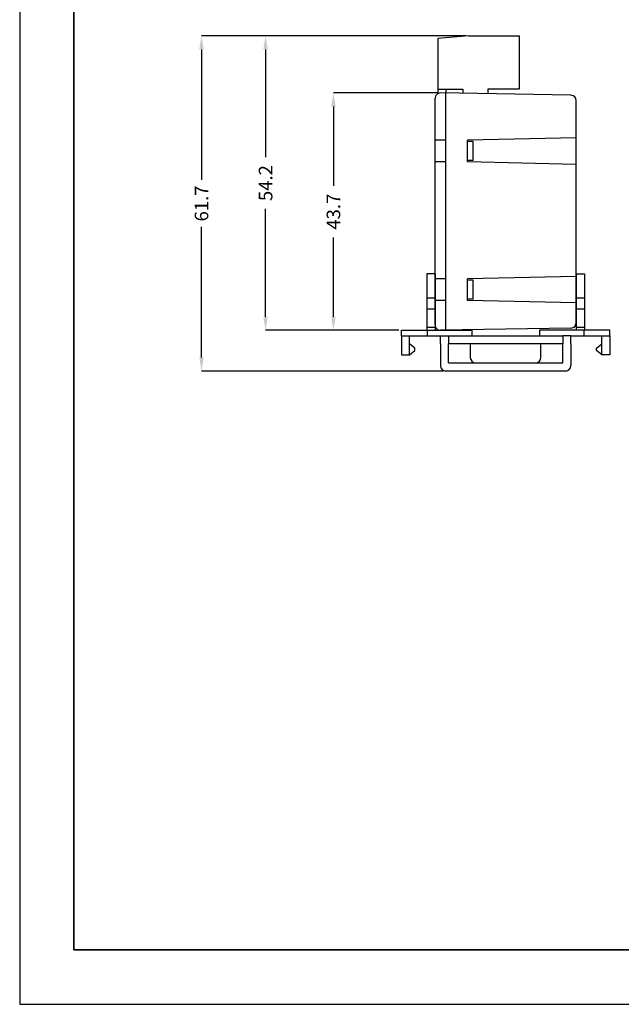
# Model space of a CAD drawing. Units: millimetres. Extents: x 0 to 420, y 0 to 297.
# Drawn here: x 0 to 111, y 0 to 181 of the extents above; entities that cross this region are included whole.
import ezdxf

# ---------------------------------------------------------------- set-up
doc = ezdxf.new("R2010")
doc.units = ezdxf.units.MM
doc.layers.add('DIMENSION', color=3, linetype='Continuous', lineweight=25)
doc.styles.get("Standard").update_dxf_attribs({"font": 'txt.shx'})
doc.dimstyles.get("Standard").update_dxf_attribs({"dimscale": 100, "dimtxt": 2.5, "dimasz": 2.5, "dimexe": 0, "dimexo": 0.5, "dimgap": 1, "dimtad": 0, "dimtoh": 1, "dimdec": 4, "dimzin": 0, "dimdsep": 46, "dimtxsty": 'Standard', "dimcen": 2.5, "dimadec": 0, "dimazin": 0, "dimtfac": 1, "dimtdec": 4, "dimtofl": 0, "dimtmove": 0, "dimatfit": 3, "dimfxl": 0, "dimtolj": 1, "dimtzin": 0, "dimarcsym": 0})

# ---------------------------------------------------------------- blocks, each defined once
blk = doc.blocks.new('*D16')
at = {"layer": 'Defpoints', "color": 0}
for p in [(33.48, 178.2), (82.68, 178.2), (78.48, 116.52)]:
    blk.add_point(p, dxfattribs=at)
at = {"layer": 'DIMENSION', "color": 0, "lineweight": -2}
for p, q in [((82.18, 178.2), (33.48, 178.2)), ((33.48, 175.7), (33.48, 151.7)), ((33.48, 119.02), (33.48, 143.03)), ((77.98, 116.52), (33.48, 116.52))]:
    blk.add_line(p, q, dxfattribs=at)
at = {"layer": 'DIMENSION', "color": 0}
for points in [[(33.89, 175.7), (33.06, 175.7), (33.48, 178.2)], [(33.06, 119.02), (33.89, 119.02), (33.48, 116.52)]]:
    blk.add_solid(points, dxfattribs=at)
at = {"layer": 'DIMENSION', "color": 0, "insert": (33.48, 147.36), "char_height": 2.5, "attachment_point": 5, "rotation": 90}
blk.add_mtext('\\A1;61.7', dxfattribs=at)
blk = doc.blocks.new('*D18')
at = {"layer": 'Defpoints', "color": 0}
for p in [(45.28, 178.2), (82.68, 178.2), (70.28, 124.02)]:
    blk.add_point(p, dxfattribs=at)
at = {"layer": 'DIMENSION', "color": 0, "lineweight": -2}
for p, q in [((82.18, 178.2), (45.28, 178.2)), ((45.28, 175.7), (45.28, 155.86)), ((45.28, 126.52), (45.28, 146.36)), ((69.78, 124.02), (45.28, 124.02))]:
    blk.add_line(p, q, dxfattribs=at)
at = {"layer": 'DIMENSION', "color": 0}
for points in [[(45.69, 175.7), (44.86, 175.7), (45.28, 178.2)], [(44.86, 126.52), (45.69, 126.52), (45.28, 124.02)]]:
    blk.add_solid(points, dxfattribs=at)
at = {"layer": 'DIMENSION', "color": 0, "insert": (45.28, 151.11), "char_height": 2.5, "attachment_point": 5, "rotation": 90}
blk.add_mtext('\\A1;54.2', dxfattribs=at)
blk = doc.blocks.new('*D20')
at = {"layer": 'Defpoints', "color": 0}
for p in [(57.77, 167.69), (77.49, 167.69), (70.28, 124.02)]:
    blk.add_point(p, dxfattribs=at)
at = {"layer": 'DIMENSION', "color": 0, "lineweight": -2}
for p, q in [((76.99, 167.69), (57.77, 167.69)), ((57.77, 165.19), (57.77, 150.6)), ((57.77, 126.52), (57.77, 141.1)), ((69.78, 124.02), (57.77, 124.02))]:
    blk.add_line(p, q, dxfattribs=at)
at = {"layer": 'DIMENSION', "color": 0}
for points in [[(58.19, 165.19), (57.36, 165.19), (57.77, 167.69)], [(57.36, 126.52), (58.19, 126.52), (57.77, 124.02)]]:
    blk.add_solid(points, dxfattribs=at)
at = {"layer": 'DIMENSION', "color": 0, "insert": (57.77, 145.85), "char_height": 2.5, "attachment_point": 5, "rotation": 90}
blk.add_mtext('\\A1;43.7', dxfattribs=at)

msp = doc.modelspace()

# ---------------------------------------------------------------- linework, layer by layer
for p, q in [((0, 297), (0, 0)), ((0, 0), (420, 0))]:
    msp.add_line(p, q)
at = {"lineweight": 35}
for p, q in [((10, 287), (10, 10)), ((10, 10), (410, 10))]:
    msp.add_line(p, q, dxfattribs=at)
at = {"color": 1}
for p, q in [((82.68, 178.2), (76.98, 177.7)), ((76.98, 177.7), (76.98, 167.55)), ((82.68, 178.2), (91.98, 178.2)), ((91.98, 178.2), (91.98, 168.4)), ((76.48, 125.02), (76.48, 166.69)), ((76.98, 168.4), (81.58, 168.4)), ((101.49, 167.27), (77.49, 167.69)), ((78.47, 168.4), (78.47, 167.67)), ((78.47, 124.04), (78.47, 167.67)), ((81.58, 168.4), (81.58, 167.62)), ((91.98, 168.4), (86.18, 168.4)), ((86.18, 168.4), (86.18, 167.54)), ((102.48, 125.44), (102.48, 166.27)), ((102.48, 159.45), (82.48, 159)), ((78.47, 159), (76.48, 159)), ((82.48, 155), (82.48, 159)), ((83.48, 158.75), (82.48, 158.75)), ((83.48, 155.25), (83.48, 158.75)), ((78.47, 155), (76.48, 155)), ((83.48, 155.25), (82.48, 155.25)), ((102.48, 154.55), (82.48, 155)), ((78.47, 133.5), (76.48, 133.5)), ((102.48, 133.95), (82.48, 133.5)), ((82.48, 129.5), (82.48, 133.5)), ((83.48, 133.25), (82.48, 133.25)), ((83.48, 129.75), (83.48, 133.25)), ((78.47, 129.5), (76.48, 129.5)), ((83.48, 129.75), (82.48, 129.75)), ((102.48, 129.05), (82.48, 129.5)), ((101.49, 124.44), (77.49, 124.02))]:
    msp.add_line(p, q, dxfattribs=at)
at = {"color": 7}
for p, q in [((76.48, 134.42), (74.98, 134.42)), ((74.98, 134.42), (74.98, 124.02)), ((76.48, 134.42), (76.48, 124.02)), ((102.48, 134.42), (102.48, 124.02)), ((102.48, 134.42), (103.98, 134.42)), ((103.98, 134.42), (103.98, 124.02)), ((76.48, 129.92), (74.98, 129.92)), ((103.98, 129.92), (102.48, 129.92)), ((76.48, 127.92), (74.98, 127.92)), ((103.98, 127.92), (102.48, 127.92)), ((70.28, 123.02), (70.28, 124.02)), ((70.28, 124.02), (83.28, 124.02)), ((76.48, 124.52), (74.98, 124.52)), ((75.07, 123.02), (75.07, 124.02)), ((83.28, 124.02), (83.28, 123.02)), ((108.68, 124.02), (95.68, 124.02)), ((95.68, 124.02), (95.68, 123.02)), ((103.98, 124.52), (102.48, 124.52)), ((103.88, 124.02), (103.88, 123.02)), ((108.68, 123.02), (108.68, 124.02)), ((70.28, 123.02), (77.48, 123.02)), ((70.28, 123.02), (70.28, 119.52)), ((71.78, 119.52), (71.78, 123.02)), ((72.78, 120.72), (71.78, 121.52)), ((77.48, 121.52), (77.48, 123.02)), ((77.48, 123.02), (78.98, 123.02)), ((77.48, 121.52), (77.48, 117.52)), ((78.98, 123.02), (78.98, 121.52)), ((78.98, 123.02), (99.98, 123.02)), ((99.98, 121.52), (78.98, 121.52)), ((78.98, 118.02), (78.98, 121.52)), ((82.98, 119.02), (82.98, 121.52)), ((95.97, 119.02), (95.97, 121.52)), ((101.48, 123.02), (99.98, 123.02)), ((99.98, 123.02), (99.98, 121.52)), ((99.98, 118.02), (99.98, 121.52)), ((101.48, 121.52), (101.48, 123.02)), ((101.48, 123.02), (108.68, 123.02)), ((101.48, 121.52), (101.48, 117.52)), ((106.18, 120.72), (107.18, 121.52)), ((107.18, 119.52), (107.18, 123.02)), ((108.68, 123.02), (108.68, 119.52)), ((71.78, 119.52), (72.78, 120.32)), ((72.78, 120.32), (72.78, 120.72)), ((106.18, 120.32), (106.18, 120.72)), ((107.18, 119.52), (106.18, 120.32)), ((70.28, 119.52), (71.78, 119.52)), ((78.98, 118.02), (99.98, 118.02)), ((83.97, 118.02), (94.98, 118.02)), ((108.68, 119.52), (107.18, 119.52)), ((100.48, 116.52), (78.47, 116.52))]:
    msp.add_line(p, q, dxfattribs=at)
at = {"color": 1}
for centre, start, end in [((77.48, 166.69), 89.0084, 180), ((101.48, 166.27), 360, 89.0084), ((77.48, 125.02), 180, 270.9916), ((101.48, 125.44), 270.9916, 0)]:
    msp.add_arc(centre, 1, start, end, dxfattribs=at)
at = {"color": 7}
for centre, start, end in [((83.97, 119.02), 180, 270), ((94.98, 119.02), 270, 0), ((78.47, 117.52), 180, 270), ((100.48, 117.52), 270, 0)]:
    msp.add_arc(centre, 1, start, end, dxfattribs=at)

# ---------------------------------------------------------------- dimensions: what is measured, and where the dimension line sits
at = {"layer": 'DIMENSION'}
for base, p1, p2, picture, middle in [((33.48, 178.2), (78.47, 116.52), (82.68, 178.2), '*D16', (33.48, 147.36)), ((45.28, 178.2), (70.28, 124.02), (82.68, 178.2), '*D18', (45.28, 151.11)), ((57.77, 167.69), (70.28, 124.02), (77.49, 167.69), '*D20', (57.77, 145.85))]:
    dim = msp.add_linear_dim(base=base, p1=p1, p2=p2, angle=90, dimstyle='Standard', override={"dimscale": 1, "dimdec": 1, "dimlfac": 1, "dimtxsty": 'Standard', "dimsah": 1, "dimtolj": 1}, dxfattribs=at)
    dim.commit()
    dim.dimension.update_dxf_attribs({"geometry": picture, "text_midpoint": middle})

doc.saveas('drawing.dxf')
